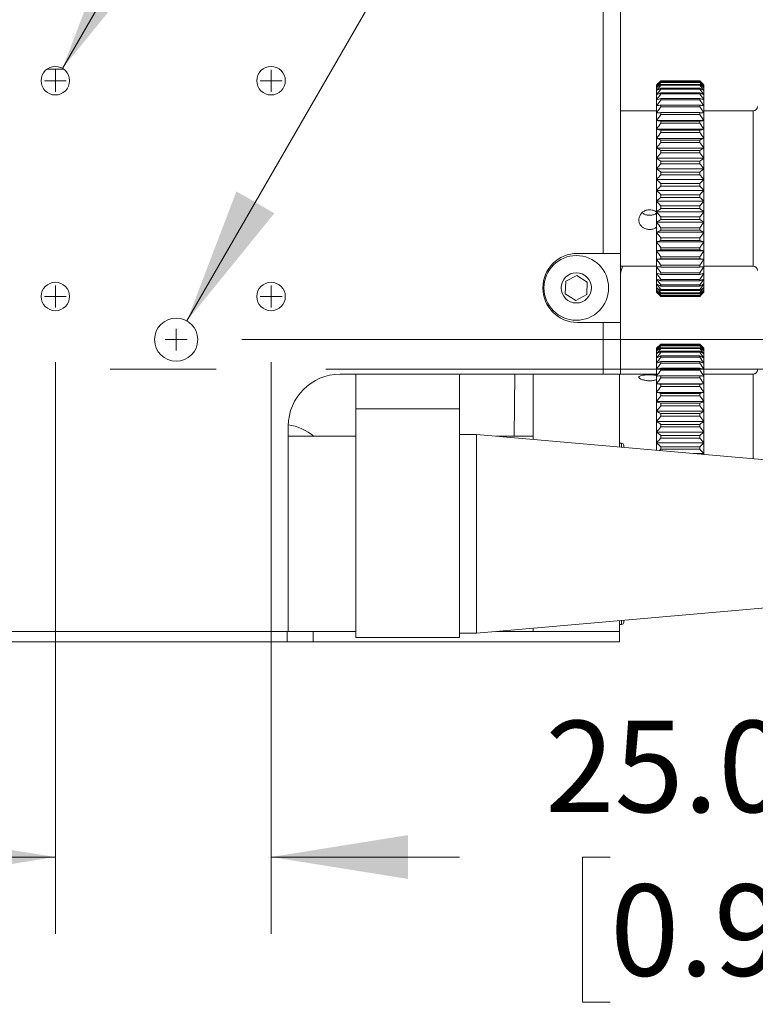
# Model space of a CAD drawing. Units: millimetres. Extents: x 2 to 278, y 1 to 215.
# Drawn here: x 133 to 150, y 79 to 102 of the extents above; entities that cross this region are included whole.
import ezdxf

# ---------------------------------------------------------------- set-up
doc = ezdxf.new("R2010")
doc.units = ezdxf.units.MM
doc.styles.add('SLDTEXTSTYLE0', font='TXT', dxfattribs={"width": 0.75})
doc.dimstyles.new('SLDDIMSTYLE0', dxfattribs={"dimtxt": 2.116667, "dimasz": 3.175, "dimexe": 0, "dimexo": 0.0625, "dimgap": 0.529167, "dimtad": 0, "dimtih": 1, "dimtoh": 1, "dimdec": 1, "dimlfac": 5, "dimrnd": 1e-09, "dimzin": 4, "dimdsep": 46, "dimtxsty": 'SLDTEXTSTYLE0', "dimsah": 1, "dimcen": 0.09, "dimadec": 0, "dimazin": 1, "dimtfac": 1, "dimtdec": 1, "dimtofl": 0, "dimtmove": 0, "dimatfit": 3, "dimfxl": 1, "dimfrac": 2, "dimtolj": 1, "dimtzin": 12, "dimarcsym": 0})
doc.dimstyles.new('SLDDIMSTYLE1', dxfattribs={"dimtxt": 2.116667, "dimasz": 3.175, "dimexe": 0, "dimexo": 0.0625, "dimgap": 0.529167, "dimtad": 0, "dimtih": 1, "dimtoh": 1, "dimdec": 1, "dimlfac": 5, "dimrnd": 1e-09, "dimzin": 4, "dimdsep": 46, "dimtxsty": 'SLDTEXTSTYLE0', "dimsah": 1, "dimcen": 0.09, "dimadec": 0, "dimazin": 1, "dimtfac": 1, "dimtdec": 1, "dimtmove": 0, "dimatfit": 0, "dimfxl": 1, "dimfrac": 2, "dimtolj": 1, "dimtzin": 12, "dimarcsym": 0})
doc.dimstyles.new('SLDDIMSTYLE4', dxfattribs={"dimtxt": 2.116667, "dimasz": 3.175, "dimexe": 0, "dimexo": 0.0625, "dimgap": 0.529167, "dimtad": 0, "dimtih": 1, "dimtoh": 1, "dimdec": 1, "dimlfac": 5, "dimrnd": 1e-09, "dimzin": 12, "dimdsep": 46, "dimtxsty": 'SLDTEXTSTYLE0', "dimsah": 1, "dimcen": 0, "dimadec": 0, "dimazin": 3, "dimtfac": 1, "dimtdec": 1, "dimtofl": 0, "dimtmove": 0, "dimatfit": 3, "dimfxl": 1, "dimfrac": 2, "dimtolj": 1, "dimtzin": 12, "dimarcsym": 0})

# ---------------------------------------------------------------- blocks, each defined once
blk = doc.blocks.new('_D_3')
at = {"color": 8, "linetype": 'Continuous', "lineweight": 18}
for p, q in [((125.112, 112.023), (139.674, 112.023)), ((142.214, 112.023), (145.939, 112.023)), ((148.479, 112.023), (181.499, 112.023)), ((179.721, 112.023), (179.721, 93.423)), ((128.312, 93.423), (132.796, 93.423)), ((135.336, 93.423), (137.796, 93.423)), ((140.336, 93.423), (181.499, 93.423)), ((179.721, 83.273), (179.721, 93.423)), ((163.804, 83.273), (163.16, 83.273)), ((163.16, 83.273), (163.16, 79.91)), ((171.561, 83.273), (172.205, 83.273)), ((172.205, 83.273), (172.205, 79.91)), ((175.911, 83.273), (179.721, 83.273)), ((163.16, 79.91), (163.804, 79.91)), ((172.205, 79.91), (171.561, 79.91))]:
    blk.add_line(p, q, dxfattribs=at)
for points in [[(179.721, 112.023), (179.213, 108.848), (180.229, 108.848)], [(179.721, 93.423), (180.229, 96.598), (179.213, 96.598)]]:
    blk.add_solid(points, dxfattribs=at)
at = {"color": 8, "linetype": 'Continuous', "lineweight": 18, "char_height": 2.1167, "attachment_point": 1, "style": 'SLDTEXTSTYLE0'}
for s, insert in [('93.0mm', (162.301, 86.431)), ('3.66in', (163.804, 82.638))]:
    blk.add_mtext(s, dxfattribs=dict(at, insert=insert))
blk = doc.blocks.new('_D_4')
at = {"color": 8, "linetype": 'Continuous', "lineweight": 18}
for p, q in [((138.39, 115.309), (141.572, 115.309)), ((144.112, 115.309), (147.836, 115.309)), ((150.376, 115.309), (189.491, 115.309)), ((187.713, 115.309), (187.713, 108.501)), ((183.834, 104.709), (183.19, 104.709)), ((183.19, 104.709), (183.19, 101.345)), ((191.591, 104.709), (192.235, 104.709)), ((192.235, 104.709), (192.235, 101.345)), ((183.19, 101.345), (183.834, 101.345)), ((192.235, 101.345), (191.591, 101.345)), ((187.713, 94.109), (187.713, 100.916)), ((138.39, 94.109), (178.451, 94.109)), ((180.991, 94.109), (189.491, 94.109))]:
    blk.add_line(p, q, dxfattribs=at)
for points in [[(187.713, 115.309), (187.205, 112.134), (188.221, 112.134)], [(187.713, 94.109), (188.221, 97.284), (187.205, 97.284)]]:
    blk.add_solid(points, dxfattribs=at)
at = {"color": 8, "linetype": 'Continuous', "lineweight": 18, "char_height": 2.1167, "attachment_point": 1, "style": 'SLDTEXTSTYLE0'}
for s, insert in [('106.0mm', (181.549, 107.866)), ('4.17in', (183.834, 104.074))]:
    blk.add_mtext(s, dxfattribs=dict(at, insert=insert))
blk = doc.blocks.new('_D_7')
at = {"color": 8, "linetype": 'Continuous', "lineweight": 18}
for p, q in [((134.066, 93.585), (134.066, 80.343)), ((139.066, 93.585), (139.066, 80.343)), ((134.066, 82.121), (127.716, 82.121)), ((139.066, 82.121), (143.435, 82.121)), ((146.927, 82.121), (146.283, 82.121)), ((146.283, 82.121), (146.283, 78.757)), ((154.684, 82.121), (155.328, 82.121)), ((155.328, 82.121), (155.328, 78.757)), ((146.283, 78.757), (146.927, 78.757)), ((155.328, 78.757), (154.684, 78.757))]:
    blk.add_line(p, q, dxfattribs=at)
for points in [[(134.066, 82.121), (130.891, 82.629), (130.891, 81.613)], [(139.066, 82.121), (142.241, 81.613), (142.241, 82.629)]]:
    blk.add_solid(points, dxfattribs=at)
at = {"color": 8, "linetype": 'Continuous', "lineweight": 18, "char_height": 2.1167, "attachment_point": 1, "style": 'SLDTEXTSTYLE0'}
for s, insert in [('25.0mm', (145.424, 85.278)), ('0.98in', (146.927, 81.486))]:
    blk.add_mtext(s, dxfattribs=dict(at, insert=insert))
blk = doc.blocks.new('_D_13')
at = {"color": 7, "linetype": 'Continuous', "lineweight": 18}
for p, q in [((134.231, 100.394), (157.722, 141.083)), ((157.722, 141.083), (161.532, 141.083))]:
    blk.add_line(p, q, dxfattribs=at)
blk.add_solid([(134.231, 100.394), (136.258, 102.89), (135.378, 103.398)], dxfattribs=at)
at = {"color": 7, "linetype": 'Continuous', "lineweight": 18, "attachment_point": 1, "style": 'SLDTEXTSTYLE0'}
for s, insert, char_height in [('M4, 9mm [0.35in] DEEP', (162.326, 142.128), 2.11667), ('(4 PLACES)', (162.326, 138.765), 2.1167)]:
    blk.add_mtext(s, dxfattribs=dict(at, insert=insert, char_height=char_height))
blk = doc.blocks.new('_D_14')
at = {"color": 7, "linetype": 'Continuous', "lineweight": 18}
for p, q in [((137.116, 94.542), (157.722, 130.233)), ((157.722, 130.233), (161.532, 130.233))]:
    blk.add_line(p, q, dxfattribs=at)
blk.add_solid([(137.116, 94.542), (139.143, 97.037), (138.263, 97.545)], dxfattribs=at)
at = {"color": 7, "linetype": 'Continuous', "lineweight": 18, "attachment_point": 1, "style": 'SLDTEXTSTYLE0'}
for s, insert, char_height in [('M6, 9mm [0.35in] DEEP', (162.326, 131.278), 2.11667), ('(2 PLACES)', (162.326, 127.915), 2.1167)]:
    blk.add_mtext(s, dxfattribs=dict(at, insert=insert, char_height=char_height))
blk = doc.blocks.new('SW_CENTERMARKSYMBOL_9')
at = {"color": 0, "linetype": 'Continuous', "lineweight": 0}
for q in [(0, 0.254), (-0.254, 0), (0, -0.254), (0.254, 0)]:
    blk.add_line((0, 0), q, dxfattribs=at)
blk = doc.blocks.new('SW_CENTERMARKSYMBOL_10')
at = {"color": 0, "linetype": 'Continuous', "lineweight": 0}
for q in [(0, 0.254), (-0.254, 0), (0, -0.254), (0.254, 0)]:
    blk.add_line((0, 0), q, dxfattribs=at)
blk = doc.blocks.new('SW_CENTERMARKSYMBOL_11')
at = {"color": 0, "linetype": 'Continuous', "lineweight": 0}
for q in [(0, 0.254), (-0.254, 0), (0, -0.254), (0.254, 0)]:
    blk.add_line((0, 0), q, dxfattribs=at)
blk = doc.blocks.new('SW_CENTERMARKSYMBOL_12')
at = {"color": 0, "linetype": 'Continuous', "lineweight": 0}
for q in [(0, 0.254), (-0.254, 0), (0, -0.254), (0.254, 0)]:
    blk.add_line((0, 0), q, dxfattribs=at)
blk = doc.blocks.new('SW_CENTERMARKSYMBOL_13')
at = {"color": 0, "linetype": 'Continuous', "lineweight": 0}
for q in [(0, 0.254), (-0.254, 0), (0, -0.254), (0.254, 0)]:
    blk.add_line((0, 0), q, dxfattribs=at)

msp = doc.modelspace()

# ---------------------------------------------------------------- linework, layer by layer
at = {"color": 7, "linetype": 'Continuous', "lineweight": 18}
for p, q in [((146.766, 96.109), (146.766, 106.009)), ((147.166, 106.009), (147.166, 96.109)), ((134.263, 100.373), (133.875, 100.378)), ((148.042, 100.048), (148.002, 100.009)), ((148.002, 100.008), (148.002, 100.009)), ((148.002, 99.991), (148.002, 100.008)), ((148.002, 99.948), (148.002, 99.991)), ((148.002, 99.879), (148.002, 99.948)), ((149.002, 100.108), (148.102, 100.108)), ((148.102, 100.105), (148.102, 100.1)), ((149.002, 100.105), (148.102, 100.105)), ((149.002, 100.1), (148.102, 100.1)), ((148.102, 100.076), (148.102, 100.066)), ((149.002, 100.076), (148.102, 100.076)), ((149.002, 100.066), (148.102, 100.066)), ((148.102, 100.021), (148.102, 100.004)), ((149.002, 100.021), (148.102, 100.021)), ((149.002, 100.004), (148.102, 100.004)), ((148.102, 99.939), (148.102, 99.916)), ((149.002, 99.939), (148.102, 99.939)), ((149.002, 100.1), (149.002, 100.105)), ((149.002, 100.066), (149.002, 100.076)), ((149.002, 100.004), (149.002, 100.021)), ((149.002, 99.916), (149.002, 99.939)), ((149.102, 100.009), (149.062, 100.048)), ((149.102, 100.009), (149.102, 100.008)), ((149.102, 100.008), (149.102, 99.991)), ((149.102, 99.991), (149.102, 99.948)), ((149.102, 99.948), (149.102, 99.879)), ((148.002, 99.785), (148.002, 99.879)), ((148.002, 99.667), (148.002, 99.785)), ((149.002, 99.916), (148.102, 99.916)), ((148.102, 99.831), (148.102, 99.803)), ((149.002, 99.831), (148.102, 99.831)), ((149.002, 99.803), (148.102, 99.803)), ((149.002, 99.803), (149.002, 99.831)), ((149.102, 99.879), (149.102, 99.785)), ((149.102, 99.785), (149.102, 99.667)), ((148.002, 99.527), (148.002, 99.667)), ((148.002, 99.366), (148.002, 99.527)), ((148.102, 99.7), (148.102, 99.665)), ((149.002, 99.7), (148.102, 99.7)), ((149.002, 99.665), (148.102, 99.665)), ((148.102, 99.545), (148.102, 99.505)), ((149.002, 99.545), (148.102, 99.545)), ((149.002, 99.505), (148.102, 99.505)), ((149.002, 99.665), (149.002, 99.7)), ((149.002, 99.505), (149.002, 99.545)), ((149.102, 99.667), (149.102, 99.527)), ((149.102, 99.527), (149.102, 99.366)), ((148.002, 99.409), (147.166, 99.409)), ((148.002, 99.185), (148.002, 99.366)), ((148.102, 99.369), (148.102, 99.325)), ((149.002, 99.369), (148.102, 99.369)), ((149.002, 99.325), (148.102, 99.325)), ((149.002, 99.325), (149.002, 99.369)), ((150.242, 99.409), (149.102, 99.409)), ((149.102, 99.366), (149.102, 99.185)), ((148.002, 98.987), (148.002, 99.185)), ((149.102, 99.185), (148.002, 99.185)), ((148.102, 99.174), (148.102, 99.125)), ((149.002, 99.174), (148.102, 99.174)), ((149.002, 99.125), (148.102, 99.125)), ((149.002, 99.125), (149.002, 99.174)), ((149.102, 99.185), (149.102, 98.987)), ((148.002, 98.774), (148.002, 98.987)), ((149.102, 98.987), (148.002, 98.987)), ((148.102, 98.962), (148.102, 98.909)), ((149.002, 98.962), (148.102, 98.962)), ((149.002, 98.909), (148.102, 98.909)), ((149.002, 98.909), (149.002, 98.962)), ((149.102, 98.987), (149.102, 98.774)), ((148.002, 98.549), (148.002, 98.774)), ((149.102, 98.774), (148.002, 98.774)), ((148.102, 98.735), (148.102, 98.679)), ((149.002, 98.735), (148.102, 98.735)), ((149.002, 98.679), (148.102, 98.679)), ((149.002, 98.679), (149.002, 98.735)), ((149.102, 98.774), (149.102, 98.549)), ((148.002, 98.313), (148.002, 98.549)), ((149.102, 98.549), (148.002, 98.549)), ((148.102, 98.495), (148.102, 98.437)), ((149.002, 98.495), (148.102, 98.495)), ((149.002, 98.437), (148.102, 98.437)), ((149.002, 98.437), (149.002, 98.495)), ((149.102, 98.549), (149.102, 98.313)), ((148.002, 98.069), (148.002, 98.313)), ((149.102, 98.313), (148.002, 98.313)), ((148.102, 98.246), (148.102, 98.186)), ((149.002, 98.246), (148.102, 98.246)), ((149.002, 98.186), (148.102, 98.186)), ((149.002, 98.186), (149.002, 98.246)), ((149.102, 98.313), (149.102, 98.069)), ((148.002, 97.82), (148.002, 98.069)), ((149.102, 98.069), (148.002, 98.069)), ((148.102, 97.99), (148.102, 97.929)), ((149.002, 97.99), (148.102, 97.99)), ((149.002, 97.929), (148.102, 97.929)), ((149.002, 97.929), (149.002, 97.99)), ((149.102, 98.069), (149.102, 97.82)), ((148.002, 97.569), (148.002, 97.82)), ((149.102, 97.82), (148.002, 97.82)), ((148.102, 97.729), (148.102, 97.668)), ((149.002, 97.729), (148.102, 97.729)), ((149.002, 97.668), (148.102, 97.668)), ((149.002, 97.668), (149.002, 97.729)), ((149.102, 97.82), (149.102, 97.569)), ((149.102, 97.569), (148.002, 97.569)), ((148.002, 97.319), (148.002, 97.569)), ((148.102, 97.468), (148.102, 97.406)), ((149.002, 97.468), (148.102, 97.468)), ((149.002, 97.406), (149.002, 97.468)), ((149.102, 97.569), (149.102, 97.319)), ((149.102, 97.319), (148.002, 97.319)), ((148.002, 97.071), (148.002, 97.319)), ((149.002, 97.406), (148.102, 97.406)), ((148.102, 97.208), (148.102, 97.147)), ((149.002, 97.208), (148.102, 97.208)), ((149.002, 97.147), (149.002, 97.208)), ((149.102, 97.319), (149.102, 97.071)), ((149.102, 97.071), (148.002, 97.071)), ((148.002, 96.83), (148.002, 97.071)), ((149.002, 97.147), (148.102, 97.147)), ((149.102, 97.071), (149.102, 96.83)), ((149.102, 96.83), (148.002, 96.83)), ((148.002, 96.597), (148.002, 96.83)), ((149.002, 96.952), (148.102, 96.952)), ((148.102, 96.952), (148.102, 96.892)), ((149.002, 96.892), (148.102, 96.892)), ((149.002, 96.892), (149.002, 96.952)), ((149.102, 96.83), (149.102, 96.597)), ((149.102, 96.597), (148.002, 96.597)), ((148.002, 96.375), (148.002, 96.597)), ((148.102, 96.703), (148.102, 96.646)), ((149.002, 96.703), (148.102, 96.703)), ((149.002, 96.646), (148.102, 96.646)), ((149.002, 96.646), (149.002, 96.703)), ((149.102, 96.597), (149.102, 96.375)), ((149.102, 96.375), (148.002, 96.375)), ((148.002, 96.166), (148.002, 96.375)), ((148.102, 96.465), (148.102, 96.41)), ((149.002, 96.465), (148.102, 96.465)), ((149.002, 96.41), (148.102, 96.41)), ((149.002, 96.41), (149.002, 96.465)), ((149.102, 96.375), (149.102, 96.166)), ((146.166, 96.109), (146.766, 96.109)), ((147.166, 96.109), (146.766, 96.109)), ((147.166, 94.509), (147.166, 96.109)), ((149.102, 96.166), (148.002, 96.166)), ((148.002, 95.974), (148.002, 96.166)), ((148.102, 96.239), (148.102, 96.187)), ((149.002, 96.239), (148.102, 96.239)), ((149.002, 96.187), (148.102, 96.187)), ((149.002, 96.187), (149.002, 96.239)), ((149.102, 96.166), (149.102, 95.974)), ((149.102, 95.974), (148.002, 95.974)), ((148.002, 95.799), (148.002, 95.974)), ((149.002, 96.027), (148.102, 96.027)), ((148.102, 96.027), (148.102, 95.98)), ((149.002, 95.98), (148.102, 95.98)), ((148.102, 95.834), (148.102, 95.791)), ((149.002, 95.834), (148.102, 95.834)), ((149.002, 95.98), (149.002, 96.027)), ((149.002, 95.791), (149.002, 95.834)), ((149.102, 95.974), (149.102, 95.799)), ((146.152, 95.597), (145.897, 95.462)), ((146.397, 95.444), (146.152, 95.597)), ((147.166, 95.809), (148.002, 95.809)), ((147.166, 95.647), (147.21, 95.809)), ((148.002, 95.644), (148.002, 95.799)), ((148.002, 95.511), (148.002, 95.644)), ((149.002, 95.791), (148.102, 95.791)), ((149.002, 95.659), (148.102, 95.659)), ((148.102, 95.659), (148.102, 95.621)), ((149.002, 95.621), (148.102, 95.621)), ((149.002, 95.621), (149.002, 95.659)), ((149.102, 95.809), (150.242, 95.809)), ((149.102, 95.799), (149.102, 95.644)), ((149.102, 95.644), (149.102, 95.511)), ((145.897, 95.462), (145.887, 95.173)), ((146.387, 95.156), (146.397, 95.444)), ((148.002, 95.4), (148.002, 95.511)), ((148.002, 95.314), (148.002, 95.4)), ((149.002, 95.506), (148.102, 95.506)), ((148.102, 95.506), (148.102, 95.474)), ((149.002, 95.474), (148.102, 95.474)), ((148.102, 95.376), (148.102, 95.349)), ((149.002, 95.376), (148.102, 95.376)), ((149.002, 95.474), (149.002, 95.506)), ((149.002, 95.349), (149.002, 95.376)), ((149.102, 95.511), (149.102, 95.4)), ((149.102, 95.4), (149.102, 95.314)), ((145.887, 95.173), (146.132, 95.02)), ((146.132, 95.02), (146.387, 95.156)), ((148.002, 95.253), (148.002, 95.314)), ((148.002, 95.218), (148.002, 95.253)), ((148.002, 95.209), (148.002, 95.218)), ((148.002, 95.209), (148.042, 95.169)), ((148.042, 95.169), (148.102, 95.109)), ((149.002, 95.349), (148.102, 95.349)), ((148.102, 95.271), (148.102, 95.25)), ((149.002, 95.271), (148.102, 95.271)), ((149.002, 95.25), (148.102, 95.25)), ((149.002, 95.191), (148.102, 95.191)), ((148.102, 95.191), (148.102, 95.176)), ((149.002, 95.176), (148.102, 95.176)), ((149.002, 95.25), (149.002, 95.271)), ((149.002, 95.176), (149.002, 95.191)), ((149.002, 95.109), (149.062, 95.169)), ((149.062, 95.169), (149.102, 95.209)), ((149.102, 95.314), (149.102, 95.253)), ((149.102, 95.253), (149.102, 95.218)), ((149.102, 95.218), (149.102, 95.209)), ((148.102, 95.138), (148.102, 95.129)), ((149.002, 95.138), (148.102, 95.138)), ((149.002, 95.129), (148.102, 95.129)), ((148.102, 95.111), (148.102, 95.109)), ((149.002, 95.111), (148.102, 95.111)), ((149.002, 95.109), (148.102, 95.109)), ((149.002, 95.129), (149.002, 95.138)), ((149.002, 95.109), (149.002, 95.111)), ((146.166, 94.509), (146.766, 94.509)), ((146.766, 93.309), (146.766, 94.509)), ((146.766, 94.509), (147.166, 94.509)), ((147.166, 94.509), (147.166, 93.309)), ((149.002, 94.008), (148.102, 94.008)), ((148.102, 94.005), (148.102, 94)), ((149.002, 94.005), (148.102, 94.005)), ((149.002, 94), (148.102, 94)), ((149.002, 94), (149.002, 94.005)), ((148.042, 93.948), (148.002, 93.909)), ((148.002, 93.908), (148.002, 93.909)), ((148.002, 93.891), (148.002, 93.908)), ((148.002, 93.848), (148.002, 93.891)), ((148.002, 93.779), (148.002, 93.848)), ((148.002, 93.685), (148.002, 93.779)), ((148.102, 93.976), (148.102, 93.966)), ((149.002, 93.976), (148.102, 93.976)), ((149.002, 93.966), (148.102, 93.966)), ((148.102, 93.921), (148.102, 93.904)), ((149.002, 93.921), (148.102, 93.921)), ((149.002, 93.904), (148.102, 93.904)), ((148.102, 93.839), (148.102, 93.816)), ((149.002, 93.839), (148.102, 93.839)), ((149.002, 93.816), (148.102, 93.816)), ((149.002, 93.966), (149.002, 93.976)), ((149.002, 93.904), (149.002, 93.921)), ((149.002, 93.816), (149.002, 93.839)), ((149.102, 93.909), (149.062, 93.948)), ((149.102, 93.909), (149.102, 93.908)), ((149.102, 93.908), (149.102, 93.891)), ((149.102, 93.891), (149.102, 93.848)), ((149.102, 93.848), (149.102, 93.779)), ((149.102, 93.779), (149.102, 93.685)), ((148.002, 93.567), (148.002, 93.685)), ((148.002, 93.427), (148.002, 93.567)), ((148.102, 93.731), (148.102, 93.703)), ((149.002, 93.731), (148.102, 93.731)), ((149.002, 93.703), (148.102, 93.703)), ((148.102, 93.6), (148.102, 93.565)), ((149.002, 93.6), (148.102, 93.6)), ((149.002, 93.565), (148.102, 93.565)), ((149.002, 93.703), (149.002, 93.731)), ((149.002, 93.565), (149.002, 93.6)), ((149.102, 93.685), (149.102, 93.567)), ((149.102, 93.567), (149.102, 93.427)), ((148.002, 93.266), (148.002, 93.427)), ((148.102, 93.445), (148.102, 93.405)), ((149.002, 93.445), (148.102, 93.445)), ((149.002, 93.405), (148.102, 93.405)), ((149.002, 93.405), (149.002, 93.445)), ((149.102, 93.427), (149.102, 93.266)), ((140.666, 93.309), (146.766, 93.309)), ((141.032, 93.309), (141.032, 92.509)), ((143.432, 93.309), (143.432, 92.509)), ((144.72, 93.309), (144.702, 91.869)), ((145.142, 93.309), (145.142, 91.794)), ((147.166, 93.309), (146.766, 93.309)), ((147.142, 93.309), (147.142, 91.619)), ((148.002, 93.309), (147.166, 93.309)), ((148.002, 93.085), (148.002, 93.266)), ((148.102, 93.269), (148.102, 93.225)), ((149.002, 93.269), (148.102, 93.269)), ((149.002, 93.225), (148.102, 93.225)), ((149.002, 93.225), (149.002, 93.269)), ((150.242, 93.309), (149.102, 93.309)), ((149.102, 93.266), (149.102, 93.085)), ((148.002, 92.887), (148.002, 93.085)), ((149.102, 93.085), (148.002, 93.085)), ((148.002, 92.674), (148.002, 92.887)), ((149.102, 92.887), (148.002, 92.887)), ((148.102, 93.074), (148.102, 93.025)), ((149.002, 93.074), (148.102, 93.074)), ((149.002, 93.025), (148.102, 93.025)), ((148.102, 92.862), (148.102, 92.809)), ((149.002, 92.862), (148.102, 92.862)), ((149.002, 93.025), (149.002, 93.074)), ((149.002, 92.809), (149.002, 92.862)), ((149.102, 93.085), (149.102, 92.887)), ((149.102, 92.887), (149.102, 92.674)), ((148.002, 92.449), (148.002, 92.674)), ((149.102, 92.674), (148.002, 92.674)), ((149.002, 92.809), (148.102, 92.809)), ((148.102, 92.635), (148.102, 92.579)), ((149.002, 92.635), (148.102, 92.635)), ((149.002, 92.579), (149.002, 92.635)), ((149.102, 92.674), (149.102, 92.449)), ((141.032, 87.209), (141.032, 92.509)), ((143.432, 92.509), (141.032, 92.509)), ((143.432, 87.209), (143.432, 92.509)), ((148.002, 92.213), (148.002, 92.449)), ((149.102, 92.449), (148.002, 92.449)), ((149.002, 92.579), (148.102, 92.579)), ((149.102, 92.449), (149.102, 92.213)), ((148.002, 91.969), (148.002, 92.213)), ((149.102, 92.213), (148.002, 92.213)), ((148.102, 92.395), (148.102, 92.337)), ((149.002, 92.395), (148.102, 92.395)), ((149.002, 92.337), (148.102, 92.337)), ((149.002, 92.337), (149.002, 92.395)), ((149.102, 92.213), (149.102, 91.969)), ((139.466, 87.349), (139.466, 92.109)), ((148.002, 91.72), (148.002, 91.969)), ((149.102, 91.969), (148.002, 91.969)), ((148.102, 92.146), (148.102, 92.086)), ((149.002, 92.146), (148.102, 92.146)), ((149.002, 92.086), (148.102, 92.086)), ((149.002, 92.086), (149.002, 92.146)), ((149.102, 91.969), (149.102, 91.72)), ((141.032, 91.869), (139.466, 91.869)), ((143.832, 91.909), (143.432, 91.909)), ((151.833, 91.209), (143.832, 91.909)), ((143.832, 87.309), (143.832, 91.909)), ((145.142, 91.869), (144.289, 91.869)), ((148.002, 91.544), (148.002, 91.72)), ((149.102, 91.72), (148.002, 91.72)), ((148.102, 91.89), (148.102, 91.829)), ((149.002, 91.89), (148.102, 91.89)), ((149.002, 91.829), (148.102, 91.829)), ((149.002, 91.829), (149.002, 91.89)), ((149.102, 91.72), (149.102, 91.469)), ((147.192, 91.709), (147.142, 91.709)), ((147.242, 91.659), (147.242, 91.61)), ((148.071, 91.538), (148.102, 91.568)), ((148.102, 91.629), (148.102, 91.568)), ((149.002, 91.629), (148.102, 91.629)), ((149.002, 91.568), (148.102, 91.568)), ((149.002, 91.568), (149.002, 91.629)), ((149.102, 91.469), (148.853, 91.469)), ((149.082, 91.449), (149.102, 91.469)), ((149.102, 91.469), (149.102, 91.447)), ((143.832, 87.309), (151.833, 88.009)), ((145.142, 87.423), (145.142, 87.349)), ((147.142, 87.598), (147.142, 87.349)), ((147.142, 87.509), (147.192, 87.509)), ((147.242, 87.607), (147.242, 87.559)), ((132.842, 87.349), (139.442, 87.349)), ((139.466, 87.349), (132.866, 87.349)), ((139.442, 87.349), (139.442, 87.109)), ((139.466, 87.349), (140.042, 87.349)), ((140.042, 87.349), (140.042, 87.109)), ((140.042, 87.349), (141.032, 87.349)), ((141.032, 87.209), (143.432, 87.209)), ((143.432, 87.309), (143.832, 87.309)), ((144.289, 87.349), (147.142, 87.349)), ((145.142, 87.349), (144.289, 87.349)), ((147.142, 87.349), (145.142, 87.349)), ((147.142, 87.349), (147.142, 87.109)), ((132.842, 87.109), (139.442, 87.109)), ((140.042, 87.109), (139.442, 87.109)), ((147.142, 87.109), (140.042, 87.109))]:
    msp.add_line(p, q, dxfattribs=at)
at = {"color": 8, "linetype": 'Continuous', "lineweight": 18}
for p, q in [((150.242, 95.809), (150.242, 99.409)), ((150.242, 91.348), (150.242, 93.309)), ((147.192, 91.615), (147.192, 91.709)), ((147.192, 87.509), (147.192, 87.603))]:
    msp.add_line(p, q, dxfattribs=at)
at = {"color": 7, "linetype": 'Continuous', "lineweight": 18}
for centre, radius in [((134.066, 100.109), 0.33), ((139.066, 100.109), 0.33), ((146.142, 95.309), 0.75), ((146.142, 95.309), 0.35), ((134.066, 95.109), 0.33), ((139.066, 95.109), 0.33), ((136.866, 94.109), 0.5)]:
    msp.add_circle(centre, radius, dxfattribs=at)
for centre, radius, start, end in [((150.242, 99.509), 0.1, 270, 0), ((146.166, 95.309), 0.8, 90, 270), ((150.242, 95.709), 0.1, 0, 90), ((150.242, 93.409), 0.1, 270, 0), ((140.666, 92.109), 1.2, 90, 180), ((139.29, 90.95), 1.2, 49.9564, 81.5746), ((147.192, 91.659), 0.05, 0, 90), ((147.192, 87.559), 0.05, 270, 0)]:
    msp.add_arc(centre, radius, start, end, dxfattribs=at)
for points in [[(148.002, 100.008), (148.035, 100.042), (148.068, 100.075), (148.102, 100.108)], [(148.002, 100.008), (148.035, 100.041), (148.068, 100.073), (148.102, 100.105)], [(148.002, 99.991), (148.035, 100.028), (148.068, 100.064), (148.102, 100.1)], [(148.002, 99.991), (148.035, 100.02), (148.068, 100.048), (148.102, 100.076)], [(148.002, 99.948), (148.035, 99.987), (148.068, 100.026), (148.102, 100.066)], [(148.002, 99.948), (148.035, 99.972), (148.068, 99.997), (148.102, 100.021)], [(148.002, 99.879), (148.035, 99.921), (148.068, 99.962), (148.102, 100.004)], [(148.002, 99.879), (148.035, 99.899), (148.068, 99.919), (148.102, 99.939)], [(149.002, 100.108), (149.036, 100.075), (149.069, 100.042), (149.102, 100.008)], [(149.002, 100.105), (149.036, 100.073), (149.069, 100.041), (149.102, 100.008)], [(149.002, 100.1), (149.036, 100.064), (149.069, 100.028), (149.102, 99.991)], [(149.002, 100.076), (149.036, 100.048), (149.069, 100.02), (149.102, 99.991)], [(149.002, 100.066), (149.036, 100.026), (149.069, 99.987), (149.102, 99.948)], [(149.002, 100.021), (149.036, 99.997), (149.069, 99.972), (149.102, 99.948)], [(149.002, 100.004), (149.036, 99.962), (149.069, 99.921), (149.102, 99.879)], [(149.002, 99.939), (149.036, 99.919), (149.069, 99.899), (149.102, 99.879)], [(148.002, 99.785), (148.035, 99.829), (148.068, 99.872), (148.102, 99.916)], [(148.002, 99.785), (148.035, 99.8), (148.068, 99.816), (148.102, 99.831)], [(148.002, 99.667), (148.035, 99.713), (148.068, 99.758), (148.102, 99.803)], [(149.002, 99.916), (149.036, 99.872), (149.069, 99.829), (149.102, 99.785)], [(149.002, 99.831), (149.036, 99.816), (149.069, 99.8), (149.102, 99.785)], [(149.002, 99.803), (149.036, 99.758), (149.069, 99.713), (149.102, 99.667)], [(148.002, 99.667), (148.035, 99.678), (148.068, 99.689), (148.102, 99.7)], [(148.002, 99.527), (148.035, 99.573), (148.068, 99.619), (148.102, 99.665)], [(148.002, 99.527), (148.035, 99.533), (148.068, 99.539), (148.102, 99.545)], [(148.002, 99.366), (148.035, 99.413), (148.068, 99.459), (148.102, 99.505)], [(149.002, 99.7), (149.036, 99.689), (149.069, 99.678), (149.102, 99.667)], [(149.002, 99.665), (149.036, 99.619), (149.069, 99.573), (149.102, 99.527)], [(149.002, 99.545), (149.036, 99.539), (149.069, 99.533), (149.102, 99.527)], [(149.002, 99.505), (149.036, 99.459), (149.069, 99.413), (149.102, 99.366)], [(148.002, 99.366), (148.035, 99.367), (148.068, 99.368), (148.102, 99.369)], [(148.002, 99.185), (148.035, 99.232), (148.068, 99.279), (148.102, 99.325)], [(149.002, 99.369), (149.036, 99.368), (149.069, 99.367), (149.102, 99.366)], [(149.002, 99.325), (149.036, 99.279), (149.069, 99.232), (149.102, 99.185)], [(148.002, 99.185), (148.035, 99.181), (148.068, 99.178), (148.102, 99.174)], [(148.002, 98.987), (148.035, 99.034), (148.068, 99.08), (148.102, 99.125)], [(149.002, 99.174), (149.036, 99.178), (149.069, 99.181), (149.102, 99.185)], [(149.002, 99.125), (149.036, 99.08), (149.069, 99.034), (149.102, 98.987)], [(148.002, 98.987), (148.035, 98.979), (148.068, 98.97), (148.102, 98.962)], [(148.002, 98.774), (148.035, 98.82), (148.068, 98.865), (148.102, 98.909)], [(149.002, 98.962), (149.036, 98.97), (149.069, 98.979), (149.102, 98.987)], [(149.002, 98.909), (149.036, 98.865), (149.069, 98.82), (149.102, 98.774)], [(148.002, 98.774), (148.035, 98.761), (148.068, 98.748), (148.102, 98.735)], [(148.002, 98.549), (148.035, 98.592), (148.068, 98.636), (148.102, 98.679)], [(149.002, 98.735), (149.036, 98.748), (149.069, 98.761), (149.102, 98.774)], [(149.002, 98.679), (149.036, 98.636), (149.069, 98.592), (149.102, 98.549)], [(148.002, 98.549), (148.035, 98.531), (148.068, 98.513), (148.102, 98.495)], [(148.002, 98.313), (148.035, 98.354), (148.068, 98.396), (148.102, 98.437)], [(149.002, 98.495), (149.036, 98.513), (149.069, 98.531), (149.102, 98.549)], [(149.002, 98.437), (149.036, 98.396), (149.069, 98.354), (149.102, 98.313)], [(148.002, 98.313), (148.035, 98.29), (148.068, 98.268), (148.102, 98.246)], [(148.002, 98.069), (148.035, 98.108), (148.068, 98.147), (148.102, 98.186)], [(149.002, 98.246), (149.036, 98.268), (149.069, 98.29), (149.102, 98.313)], [(149.002, 98.186), (149.036, 98.147), (149.069, 98.108), (149.102, 98.069)], [(148.002, 98.069), (148.035, 98.042), (148.068, 98.016), (148.102, 97.99)], [(148.002, 97.82), (148.035, 97.857), (148.068, 97.893), (148.102, 97.929)], [(149.002, 97.99), (149.036, 98.016), (149.069, 98.042), (149.102, 98.069)], [(149.002, 97.929), (149.036, 97.893), (149.069, 97.857), (149.102, 97.82)], [(148.002, 97.82), (148.035, 97.79), (148.068, 97.759), (148.102, 97.729)], [(148.002, 97.569), (148.035, 97.602), (148.068, 97.635), (148.102, 97.668)], [(149.002, 97.729), (149.036, 97.759), (149.069, 97.79), (149.102, 97.82)], [(149.002, 97.668), (149.036, 97.635), (149.069, 97.602), (149.102, 97.569)], [(148.002, 97.569), (148.035, 97.535), (148.068, 97.501), (148.102, 97.468)], [(149.002, 97.468), (149.036, 97.501), (149.069, 97.535), (149.102, 97.569)], [(148.002, 97.319), (148.035, 97.348), (148.068, 97.377), (148.102, 97.406)], [(148.002, 97.319), (148.035, 97.281), (148.068, 97.244), (148.102, 97.208)], [(149.002, 97.406), (149.036, 97.377), (149.069, 97.348), (149.102, 97.319)], [(149.002, 97.208), (149.036, 97.244), (149.069, 97.281), (149.102, 97.319)], [(148.002, 97.071), (148.035, 97.097), (148.068, 97.122), (148.102, 97.147)], [(148.002, 97.071), (148.035, 97.031), (148.068, 96.991), (148.102, 96.952)], [(149.002, 97.147), (149.036, 97.122), (149.069, 97.097), (149.102, 97.071)], [(149.002, 96.952), (149.036, 96.991), (149.069, 97.031), (149.102, 97.071)], [(148.002, 96.83), (148.035, 96.851), (148.068, 96.872), (148.102, 96.892)], [(148.002, 96.83), (148.035, 96.787), (148.068, 96.745), (148.102, 96.703)], [(149.002, 96.892), (149.036, 96.872), (149.069, 96.851), (149.102, 96.83)], [(149.002, 96.703), (149.036, 96.745), (149.069, 96.787), (149.102, 96.83)], [(148.002, 96.597), (148.035, 96.613), (148.068, 96.63), (148.102, 96.646)], [(148.002, 96.597), (148.035, 96.552), (148.068, 96.508), (148.102, 96.465)], [(149.002, 96.646), (149.036, 96.63), (149.069, 96.613), (149.102, 96.597)], [(149.002, 96.465), (149.036, 96.508), (149.069, 96.552), (149.102, 96.597)], [(148.002, 96.375), (148.035, 96.387), (148.068, 96.398), (148.102, 96.41)], [(148.002, 96.375), (148.035, 96.329), (148.068, 96.284), (148.102, 96.239)], [(149.002, 96.41), (149.036, 96.398), (149.069, 96.387), (149.102, 96.375)], [(149.002, 96.239), (149.036, 96.284), (149.069, 96.329), (149.102, 96.375)], [(148.002, 96.166), (148.035, 96.173), (148.068, 96.18), (148.102, 96.187)], [(148.002, 96.166), (148.035, 96.12), (148.068, 96.073), (148.102, 96.027)], [(149.002, 96.187), (149.036, 96.18), (149.069, 96.173), (149.102, 96.166)], [(149.002, 96.027), (149.036, 96.073), (149.069, 96.12), (149.102, 96.166)], [(148.002, 95.974), (148.035, 95.976), (148.068, 95.978), (148.102, 95.98)], [(148.002, 95.974), (148.035, 95.927), (148.068, 95.88), (148.102, 95.834)], [(149.002, 95.98), (149.036, 95.978), (149.069, 95.976), (149.102, 95.974)], [(149.002, 95.834), (149.036, 95.88), (149.069, 95.927), (149.102, 95.974)], [(148.002, 95.799), (148.035, 95.796), (148.068, 95.793), (148.102, 95.791)], [(148.002, 95.799), (148.035, 95.752), (148.068, 95.706), (148.102, 95.659)], [(148.002, 95.644), (148.035, 95.636), (148.068, 95.629), (148.102, 95.621)], [(148.002, 95.644), (148.035, 95.598), (148.068, 95.552), (148.102, 95.506)], [(149.002, 95.791), (149.036, 95.793), (149.069, 95.796), (149.102, 95.799)], [(149.002, 95.659), (149.036, 95.706), (149.069, 95.752), (149.102, 95.799)], [(149.002, 95.621), (149.036, 95.629), (149.069, 95.636), (149.102, 95.644)], [(149.002, 95.506), (149.036, 95.552), (149.069, 95.598), (149.102, 95.644)], [(148.002, 95.511), (148.035, 95.498), (148.068, 95.486), (148.102, 95.474)], [(148.002, 95.511), (148.035, 95.466), (148.068, 95.421), (148.102, 95.376)], [(148.002, 95.4), (148.035, 95.383), (148.068, 95.366), (148.102, 95.349)], [(148.002, 95.4), (148.035, 95.357), (148.068, 95.314), (148.102, 95.271)], [(149.002, 95.474), (149.036, 95.486), (149.069, 95.498), (149.102, 95.511)], [(149.002, 95.376), (149.036, 95.421), (149.069, 95.466), (149.102, 95.511)], [(149.002, 95.349), (149.036, 95.366), (149.069, 95.383), (149.102, 95.4)], [(149.002, 95.271), (149.036, 95.314), (149.069, 95.357), (149.102, 95.4)], [(148.002, 95.314), (148.035, 95.293), (148.068, 95.271), (148.102, 95.25)], [(148.002, 95.314), (148.035, 95.273), (148.068, 95.232), (148.102, 95.191)], [(148.002, 95.253), (148.035, 95.227), (148.068, 95.202), (148.102, 95.176)], [(148.002, 95.253), (148.035, 95.214), (148.068, 95.176), (148.102, 95.138)], [(148.002, 95.218), (148.035, 95.188), (148.068, 95.159), (148.102, 95.129)], [(148.002, 95.218), (148.035, 95.182), (148.068, 95.147), (148.102, 95.111)], [(149.002, 95.25), (149.036, 95.271), (149.069, 95.293), (149.102, 95.314)], [(149.002, 95.191), (149.036, 95.232), (149.069, 95.273), (149.102, 95.314)], [(149.002, 95.176), (149.036, 95.202), (149.069, 95.227), (149.102, 95.253)], [(149.002, 95.138), (149.036, 95.176), (149.069, 95.214), (149.102, 95.253)], [(149.002, 95.129), (149.036, 95.159), (149.069, 95.188), (149.102, 95.218)], [(149.002, 95.111), (149.036, 95.147), (149.069, 95.182), (149.102, 95.218)], [(148.002, 93.908), (148.035, 93.942), (148.068, 93.975), (148.102, 94.008)], [(148.002, 93.908), (148.035, 93.941), (148.068, 93.973), (148.102, 94.005)], [(148.002, 93.891), (148.035, 93.928), (148.068, 93.964), (148.102, 94)], [(149.002, 94.008), (149.036, 93.975), (149.069, 93.942), (149.102, 93.908)], [(149.002, 94.005), (149.036, 93.973), (149.069, 93.941), (149.102, 93.908)], [(149.002, 94), (149.036, 93.964), (149.069, 93.928), (149.102, 93.891)], [(148.002, 93.891), (148.035, 93.92), (148.068, 93.948), (148.102, 93.976)], [(148.002, 93.848), (148.035, 93.887), (148.068, 93.926), (148.102, 93.966)], [(148.002, 93.848), (148.035, 93.872), (148.068, 93.897), (148.102, 93.921)], [(148.002, 93.779), (148.035, 93.821), (148.068, 93.862), (148.102, 93.904)], [(148.002, 93.779), (148.035, 93.799), (148.068, 93.819), (148.102, 93.839)], [(148.002, 93.685), (148.035, 93.729), (148.068, 93.772), (148.102, 93.816)], [(149.002, 93.976), (149.036, 93.948), (149.069, 93.92), (149.102, 93.891)], [(149.002, 93.966), (149.036, 93.926), (149.069, 93.887), (149.102, 93.848)], [(149.002, 93.921), (149.036, 93.897), (149.069, 93.872), (149.102, 93.848)], [(149.002, 93.904), (149.036, 93.862), (149.069, 93.821), (149.102, 93.779)], [(149.002, 93.839), (149.036, 93.819), (149.069, 93.799), (149.102, 93.779)], [(149.002, 93.816), (149.036, 93.772), (149.069, 93.729), (149.102, 93.685)], [(148.002, 93.685), (148.035, 93.7), (148.068, 93.716), (148.102, 93.731)], [(148.002, 93.567), (148.035, 93.613), (148.068, 93.658), (148.102, 93.703)], [(148.002, 93.567), (148.035, 93.578), (148.068, 93.589), (148.102, 93.6)], [(148.002, 93.427), (148.035, 93.473), (148.068, 93.519), (148.102, 93.565)], [(149.002, 93.731), (149.036, 93.716), (149.069, 93.7), (149.102, 93.685)], [(149.002, 93.703), (149.036, 93.658), (149.069, 93.613), (149.102, 93.567)], [(149.002, 93.6), (149.036, 93.589), (149.069, 93.578), (149.102, 93.567)], [(149.002, 93.565), (149.036, 93.519), (149.069, 93.473), (149.102, 93.427)], [(148.002, 93.427), (148.035, 93.433), (148.068, 93.439), (148.102, 93.445)], [(148.002, 93.266), (148.035, 93.313), (148.068, 93.359), (148.102, 93.405)], [(149.002, 93.445), (149.036, 93.439), (149.069, 93.433), (149.102, 93.427)], [(149.002, 93.405), (149.036, 93.359), (149.069, 93.313), (149.102, 93.266)], [(148.002, 93.266), (148.035, 93.267), (148.068, 93.268), (148.102, 93.269)], [(148.002, 93.085), (148.035, 93.132), (148.068, 93.179), (148.102, 93.225)], [(149.002, 93.269), (149.036, 93.268), (149.069, 93.267), (149.102, 93.266)], [(149.002, 93.225), (149.036, 93.179), (149.069, 93.132), (149.102, 93.085)], [(148.002, 93.085), (148.035, 93.081), (148.068, 93.078), (148.102, 93.074)], [(148.002, 92.887), (148.035, 92.934), (148.068, 92.98), (148.102, 93.025)], [(148.002, 92.887), (148.035, 92.879), (148.068, 92.87), (148.102, 92.862)], [(149.002, 93.074), (149.036, 93.078), (149.069, 93.081), (149.102, 93.085)], [(149.002, 93.025), (149.036, 92.98), (149.069, 92.934), (149.102, 92.887)], [(149.002, 92.862), (149.036, 92.87), (149.069, 92.879), (149.102, 92.887)], [(148.002, 92.674), (148.035, 92.72), (148.068, 92.765), (148.102, 92.809)], [(148.002, 92.674), (148.035, 92.661), (148.068, 92.648), (148.102, 92.635)], [(149.002, 92.809), (149.036, 92.765), (149.069, 92.72), (149.102, 92.674)], [(149.002, 92.635), (149.036, 92.648), (149.069, 92.661), (149.102, 92.674)], [(148.002, 92.449), (148.035, 92.492), (148.068, 92.536), (148.102, 92.579)], [(148.002, 92.449), (148.035, 92.431), (148.068, 92.413), (148.102, 92.395)], [(149.002, 92.579), (149.036, 92.536), (149.069, 92.492), (149.102, 92.449)], [(149.002, 92.395), (149.036, 92.413), (149.069, 92.431), (149.102, 92.449)], [(148.002, 92.213), (148.035, 92.254), (148.068, 92.296), (148.102, 92.337)], [(148.002, 92.213), (148.035, 92.19), (148.068, 92.168), (148.102, 92.146)], [(149.002, 92.337), (149.036, 92.296), (149.069, 92.254), (149.102, 92.213)], [(149.002, 92.146), (149.036, 92.168), (149.069, 92.19), (149.102, 92.213)], [(148.002, 91.969), (148.035, 92.008), (148.068, 92.047), (148.102, 92.086)], [(148.002, 91.969), (148.035, 91.942), (148.068, 91.916), (148.102, 91.89)], [(149.002, 92.086), (149.036, 92.047), (149.069, 92.008), (149.102, 91.969)], [(149.002, 91.89), (149.036, 91.916), (149.069, 91.942), (149.102, 91.969)], [(148.002, 91.72), (148.035, 91.757), (148.068, 91.793), (148.102, 91.829)], [(148.002, 91.72), (148.035, 91.69), (148.068, 91.659), (148.102, 91.629)], [(149.002, 91.829), (149.036, 91.793), (149.069, 91.757), (149.102, 91.72)], [(149.002, 91.629), (149.036, 91.659), (149.069, 91.69), (149.102, 91.72)], [(149.002, 91.568), (149.036, 91.535), (149.069, 91.502), (149.102, 91.469)]]:
    msp.add_open_spline(points, degree=3, dxfattribs=at)
for points, knots in [([(148.002, 97.06), (147.994, 97.067), (147.966, 97.094), (147.908, 97.114), (147.833, 97.123), (147.758, 97.11), (147.683, 97.071), (147.626, 97.01), (147.594, 96.936), (147.589, 96.858), (147.612, 96.784), (147.661, 96.723), (147.73, 96.68), (147.813, 96.659), (147.897, 96.664), (147.964, 96.684), (147.993, 96.709), (148.002, 96.716)], [0, 0, 0, 0, 0.0300501, 0.1043624, 0.1551842, 0.2287644, 0.3023274, 0.3763372, 0.4506456, 0.5244711, 0.5977931, 0.6713614, 0.7455475, 0.8197718, 0.8933776, 0.9666785, 1, 1, 1, 1]), ([(147.669, 97.049), (147.688, 97.036), (147.728, 97.007), (147.807, 96.988), (147.891, 96.991), (147.959, 97.009), (147.991, 97.033), (148.002, 97.041)], [0, 0, 0, 0, 0.198992, 0.429786, 0.654468, 0.875536, 1, 1, 1, 1]), ([(148.002, 93.282), (147.994, 93.284), (147.966, 93.288), (147.908, 93.291), (147.833, 93.292), (147.758, 93.291), (147.683, 93.285), (147.626, 93.273), (147.594, 93.256), (147.589, 93.234), (147.612, 93.208), (147.661, 93.184), (147.73, 93.165), (147.813, 93.155), (147.897, 93.157), (147.964, 93.167), (147.993, 93.177), (148.002, 93.18)], [0, 0, 0, 0, 0.03005, 0.104362, 0.155184, 0.228764, 0.302327, 0.376337, 0.450646, 0.524472, 0.597794, 0.671362, 0.745548, 0.819772, 0.893378, 0.966679, 1, 1, 1, 1])]:
    msp.add_open_spline(points, degree=3, knots=knots, dxfattribs=at)

# ---------------------------------------------------------------- block references
at = {"color": 7, "linetype": 'Continuous', "lineweight": 0}
for name, p in [('SW_CENTERMARKSYMBOL_11', (134.066, 100.109)), ('SW_CENTERMARKSYMBOL_12', (139.066, 100.109)), ('SW_CENTERMARKSYMBOL_10', (134.066, 95.109)), ('SW_CENTERMARKSYMBOL_13', (139.066, 95.109)), ('SW_CENTERMARKSYMBOL_9', (136.866, 94.109))]:
    msp.add_blockref(name, p, dxfattribs=at)

# ---------------------------------------------------------------- dimensions: what is measured, and where the dimension line sits
at = {"color": 7, "linetype": 'Continuous', "lineweight": 18}
for p1, p2, text, picture, middle in [((133.901, 99.823), (134.231, 100.394), 'M4, 9mm [0.35in] DEEP\\P(4 PLACES)', '_D_13', (177.662, 141.083)), ((136.616, 93.676), (137.116, 94.542), 'M6, 9mm [0.35in] DEEP\\P(2 PLACES)', '_D_14', (177.662, 130.233))]:
    dim = msp.add_diameter_dim_2p(p1=p1, p2=p2, text=text, dimstyle='SLDDIMSTYLE4', override={"dimpost": '<>'}, dxfattribs=at)
    dim.commit()
    dim.dimension.update_dxf_attribs({"geometry": picture, "text_midpoint": middle, "dimtype": 163})
at = {"color": 8, "linetype": 'Continuous', "lineweight": 18}
for base, p1, p2, picture, middle in [((187.713, 94.109), (137.12, 115.309), (137.12, 94.109), '_D_4', (187.713, 104.709)), ((179.721, 93.423), (123.842, 112.023), (127.042, 93.423), '_D_3', (179.721, 83.273))]:
    dim = msp.add_linear_dim(base=base, p1=p1, p2=p2, angle=90, dimstyle='SLDDIMSTYLE0', dxfattribs=at)
    dim.commit()
    dim.dimension.update_dxf_attribs({"geometry": picture, "text_midpoint": middle, "dimtype": 160})
dim = msp.add_linear_dim(base=(139.066, 82.121), p1=(134.066, 94.855), p2=(139.066, 94.855), dimstyle='SLDDIMSTYLE1', dxfattribs=at)
dim.commit()
dim.dimension.update_dxf_attribs({"geometry": '_D_7', "text_midpoint": (150.805, 82.121), "dimtype": 160})

doc.saveas('drawing.dxf')
